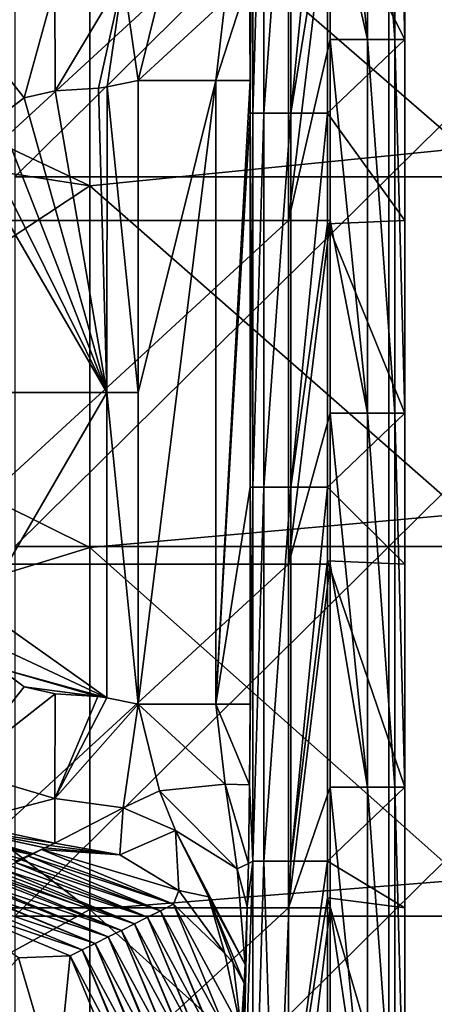
# Model space of a CAD drawing. Units: millimetres. Extents: x -70 to 70, y -98 to 98.
# Drawn here: x 21 to 27, y -48 to -35 of the extents above; entities that cross this region are included whole.
import ezdxf

# ---------------------------------------------------------------- set-up
doc = ezdxf.new("R2010")
doc.units = ezdxf.units.MM
doc.header["$LTSCALE"] = 52.148148
for name, color, linetype in [('1', 7, 'CONTINUOUS'), ('10', 7, 'CONTINUOUS'), ('103', 7, 'CONTINUOUS'), ('104', 7, 'CONTINUOUS'), ('135', 7, 'CONTINUOUS'), ('155', 7, 'CONTINUOUS'), ('156', 7, 'CONTINUOUS'), ('158', 7, 'CONTINUOUS'), ('159', 7, 'CONTINUOUS'), ('172', 7, 'CONTINUOUS'), ('173', 7, 'CONTINUOUS'), ('174', 7, 'CONTINUOUS'), ('185', 7, 'CONTINUOUS'), ('2', 7, 'CONTINUOUS'), ('27', 7, 'CONTINUOUS'), ('5', 7, 'CONTINUOUS'), ('56', 7, 'CONTINUOUS'), ('63', 7, 'CONTINUOUS'), ('79', 7, 'CONTINUOUS'), ('850', 7, 'CONTINUOUS'), ('859', 7, 'CONTINUOUS')]:
    doc.layers.add(name, color=color, linetype=linetype)

msp = doc.modelspace()

# ---------------------------------------------------------------- linework, layer by layer
at = {"layer": '1', "linetype": 'CONTINUOUS'}
for points in [[(26.3, -33.1, 14.7), (26.3, -35.275, 14.7), (25.266, -33.235, 14.7), (26.3, -33.1, 14.7)], [(25.266, -33.235, 14.7), (26.3, -35.275, 14.7), (25.266, -36.264, 14.7), (25.266, -33.235, 14.7)], [(26.3, -35.275, 14.7), (26.3, -37.7, 14.7), (25.266, -36.264, 14.7), (26.3, -35.275, 14.7)], [(25.266, -36.264, 14.7), (26.3, -37.7, 14.7), (25.266, -37.745, 14.7), (25.266, -36.264, 14.7)], [(26.3, -37.7, 14.7), (26.3, -40.28, 14.7), (25.266, -37.745, 14.7), (26.3, -37.7, 14.7)], [(25.266, -37.745, 14.7), (26.3, -40.28, 14.7), (25.266, -41.269, 14.7), (25.266, -37.745, 14.7)], [(26.3, -40.28, 14.7), (26.3, -42.3, 14.7), (25.266, -41.269, 14.7), (26.3, -40.28, 14.7)], [(25.266, -41.269, 14.7), (26.3, -42.3, 14.7), (25.266, -42.255, 14.7), (25.266, -41.269, 14.7)], [(26.3, -42.3, 14.7), (26.3, -45.285, 14.7), (25.266, -42.255, 14.7), (26.3, -42.3, 14.7)], [(25.266, -42.255, 14.7), (26.3, -45.285, 14.7), (25.266, -46.274, 14.7), (25.266, -42.255, 14.7)], [(26.3, -45.285, 14.7), (26.3, -46.9, 14.7), (25.266, -46.274, 14.7), (26.3, -45.285, 14.7)], [(25.266, -46.274, 14.7), (26.3, -46.9, 14.7), (25.266, -46.765, 14.7), (25.266, -46.274, 14.7)], [(26.3, -46.9, 14.7), (26.3, -50.29, 14.7), (25.266, -46.765, 14.7), (26.3, -46.9, 14.7)], [(25.266, -46.765, 14.7), (26.3, -50.29, 14.7), (25.266, -51.274, 14.7), (25.266, -46.765, 14.7)]]:
    msp.add_3dface(points, dxfattribs=at)
at = {"layer": '10', "linetype": 'CONTINUOUS'}
for points in [[(25.3, -30.27, 69.6), (25.3, -33.1, 69.6), (25.8, -35.275, 69.466), (25.3, -30.27, 69.6)], [(25.3, -30.27, 69.6), (25.8, -35.275, 69.466), (25.8, -30.27, 69.466), (25.3, -30.27, 69.6)], [(25.8, -35.275, 69.466), (26.166, -35.275, 69.1), (25.8, -30.27, 69.466), (25.8, -35.275, 69.466)], [(25.8, -30.27, 69.466), (26.166, -35.275, 69.1), (26.166, -30.27, 69.1), (25.8, -30.27, 69.466)], [(26.3, -35.275, 68.6), (26.3, -30.27, 68.6), (26.166, -30.27, 69.1), (26.3, -35.275, 68.6)], [(26.166, -35.275, 69.1), (26.3, -35.275, 68.6), (26.166, -30.27, 69.1), (26.166, -35.275, 69.1)], [(25.3, -33.1, 69.6), (25.3, -35.275, 69.6), (25.8, -35.275, 69.466), (25.3, -33.1, 69.6)], [(25.3, -35.275, 69.6), (25.3, -37.7, 69.6), (25.8, -40.28, 69.466), (25.3, -35.275, 69.6)], [(25.3, -35.275, 69.6), (25.8, -40.28, 69.466), (25.8, -35.275, 69.466), (25.3, -35.275, 69.6)], [(25.8, -40.28, 69.466), (26.166, -40.28, 69.1), (25.8, -35.275, 69.466), (25.8, -40.28, 69.466)], [(25.8, -35.275, 69.466), (26.166, -40.28, 69.1), (26.166, -35.275, 69.1), (25.8, -35.275, 69.466)], [(26.3, -40.28, 68.6), (26.3, -35.275, 68.6), (26.166, -35.275, 69.1), (26.3, -40.28, 68.6)], [(26.166, -40.28, 69.1), (26.3, -40.28, 68.6), (26.166, -35.275, 69.1), (26.166, -40.28, 69.1)], [(25.3, -37.7, 69.6), (25.3, -40.28, 69.6), (25.8, -40.28, 69.466), (25.3, -37.7, 69.6)], [(25.3, -40.28, 69.6), (25.3, -42.3, 69.6), (25.8, -45.285, 69.466), (25.3, -40.28, 69.6)], [(25.3, -40.28, 69.6), (25.8, -45.285, 69.466), (25.8, -40.28, 69.466), (25.3, -40.28, 69.6)], [(25.8, -45.285, 69.466), (26.166, -45.285, 69.1), (25.8, -40.28, 69.466), (25.8, -45.285, 69.466)], [(25.8, -40.28, 69.466), (26.166, -45.285, 69.1), (26.166, -40.28, 69.1), (25.8, -40.28, 69.466)], [(26.3, -45.285, 68.6), (26.3, -40.28, 68.6), (26.166, -40.28, 69.1), (26.3, -45.285, 68.6)], [(26.166, -45.285, 69.1), (26.3, -45.285, 68.6), (26.166, -40.28, 69.1), (26.166, -45.285, 69.1)], [(25.3, -42.3, 69.6), (25.3, -45.285, 69.6), (25.8, -45.285, 69.466), (25.3, -42.3, 69.6)], [(25.3, -45.285, 69.6), (25.3, -46.9, 69.6), (25.8, -50.29, 69.466), (25.3, -45.285, 69.6)], [(25.3, -45.285, 69.6), (25.8, -50.29, 69.466), (25.8, -45.285, 69.466), (25.3, -45.285, 69.6)], [(25.8, -50.29, 69.466), (26.166, -50.29, 69.1), (25.8, -45.285, 69.466), (25.8, -50.29, 69.466)], [(25.8, -45.285, 69.466), (26.166, -50.29, 69.1), (26.166, -45.285, 69.1), (25.8, -45.285, 69.466)], [(26.3, -50.29, 68.6), (26.3, -45.285, 68.6), (26.166, -45.285, 69.1), (26.3, -50.29, 68.6)], [(26.166, -50.29, 69.1), (26.3, -50.29, 68.6), (26.166, -45.285, 69.1), (26.166, -50.29, 69.1)], [(25.3, -46.9, 69.6), (25.3, -50.29, 69.6), (25.8, -50.29, 69.466), (25.3, -46.9, 69.6)]]:
    msp.add_3dface(points, dxfattribs=at)
at = {"layer": '103', "linetype": 'CONTINUOUS'}
for points in [[(20.055, -46.811, 64.661), (21.821, -47.544, 64.71), (21.131, -47.571, 66.261), (20.055, -46.811, 64.661)], [(21.64, -49.317, 66.758), (19.556, -49.319, 67.6), (21.131, -47.571, 66.261), (21.64, -49.317, 66.758)], [(21.821, -47.544, 64.71), (21.64, -49.317, 66.758), (21.131, -47.571, 66.261), (21.821, -47.544, 64.71)], [(22.554, -49.311, 64.705), (21.64, -49.317, 66.758), (21.821, -47.544, 64.71), (22.554, -49.311, 64.705)]]:
    msp.add_3dface(points, dxfattribs=at)
at = {"layer": '104', "linetype": 'CONTINUOUS'}
for points in [[(21.324, -46.177, 28.327), (21.438, -46.12, 25.064), (23.204, -46.852, 25.113), (21.324, -46.177, 28.327)], [(21.438, -46.12, 25.064), (21.483, -46.097, 23.785), (22.487, -46.193, 20.143), (21.438, -46.12, 25.064)], [(23.204, -46.852, 25.113), (21.438, -46.12, 25.064), (23.277, -46.669, 20.127), (23.204, -46.852, 25.113)], [(23.277, -46.669, 20.127), (21.438, -46.12, 25.064), (22.487, -46.193, 20.143), (23.277, -46.669, 20.127)], [(21.548, -46.066, 21.987), (22.487, -46.193, 20.143), (21.483, -46.097, 23.785), (21.548, -46.066, 21.987)], [(21.614, -46.034, 20.165), (22.487, -46.193, 20.143), (21.548, -46.066, 21.987), (21.614, -46.034, 20.165)], [(21.089, -46.294, 35.067), (21.166, -46.256, 32.869), (23.03, -46.94, 30.114), (21.089, -46.294, 35.067)], [(21.166, -46.256, 32.869), (21.263, -46.207, 30.065), (23.03, -46.94, 30.114), (21.166, -46.256, 32.869)], [(21.263, -46.207, 30.065), (21.324, -46.177, 28.327), (23.204, -46.852, 25.113), (21.263, -46.207, 30.065)], [(21.263, -46.207, 30.065), (23.204, -46.852, 25.113), (23.03, -46.94, 30.114), (21.263, -46.207, 30.065)], [(20.848, -46.415, 41.952), (20.914, -46.382, 40.068), (22.68, -47.114, 40.117), (20.848, -46.415, 41.952)], [(20.914, -46.382, 40.068), (21.007, -46.335, 37.411), (22.855, -47.027, 35.116), (20.914, -46.382, 40.068)], [(20.914, -46.382, 40.068), (22.855, -47.027, 35.116), (22.68, -47.114, 40.117), (20.914, -46.382, 40.068)], [(21.007, -46.335, 37.411), (21.089, -46.294, 35.067), (22.855, -47.027, 35.116), (21.007, -46.335, 37.411)], [(21.089, -46.294, 35.067), (23.03, -46.94, 30.114), (22.855, -47.027, 35.116), (21.089, -46.294, 35.067)], [(20.565, -46.556, 50.07), (20.69, -46.494, 46.494), (22.506, -47.202, 45.118), (20.565, -46.556, 50.07)], [(20.69, -46.494, 46.494), (20.739, -46.469, 45.069), (22.506, -47.202, 45.118), (20.69, -46.494, 46.494)], [(20.739, -46.469, 45.069), (20.848, -46.415, 41.952), (22.68, -47.114, 40.117), (20.739, -46.469, 45.069)], [(20.739, -46.469, 45.069), (22.68, -47.114, 40.117), (22.506, -47.202, 45.118), (20.739, -46.469, 45.069)], [(20.216, -46.731, 60.073), (20.373, -46.652, 55.578), (22.156, -47.376, 55.12), (20.216, -46.731, 60.073)], [(20.373, -46.652, 55.578), (20.39, -46.644, 55.071), (22.156, -47.376, 55.12), (20.373, -46.652, 55.578)], [(20.39, -46.644, 55.071), (20.531, -46.573, 51.036), (22.331, -47.289, 50.119), (20.39, -46.644, 55.071)], [(20.39, -46.644, 55.071), (22.331, -47.289, 50.119), (22.156, -47.376, 55.12), (20.39, -46.644, 55.071)], [(20.531, -46.573, 51.036), (20.565, -46.556, 50.07), (22.331, -47.289, 50.119), (20.531, -46.573, 51.036)], [(20.565, -46.556, 50.07), (22.506, -47.202, 45.118), (22.331, -47.289, 50.119), (20.565, -46.556, 50.07)], [(20.055, -46.811, 64.661), (20.214, -46.732, 60.119), (21.982, -47.464, 60.121), (20.055, -46.811, 64.661)], [(20.214, -46.732, 60.119), (20.216, -46.731, 60.073), (21.982, -47.464, 60.121), (20.214, -46.732, 60.119)], [(20.216, -46.731, 60.073), (22.156, -47.376, 55.12), (21.982, -47.464, 60.121), (20.216, -46.731, 60.073)], [(23.892, -47.51, 20.122), (23.204, -46.852, 25.113), (23.277, -46.669, 20.127), (23.892, -47.51, 20.122)], [(20.055, -46.811, 64.661), (21.982, -47.464, 60.121), (21.821, -47.544, 64.71), (20.055, -46.811, 64.661)], [(23.204, -46.852, 25.113), (23.937, -48.619, 25.108), (23.03, -46.94, 30.114), (23.204, -46.852, 25.113)], [(24.11, -48.533, 20.13), (23.937, -48.619, 25.108), (23.204, -46.852, 25.113), (24.11, -48.533, 20.13)], [(24.11, -48.533, 20.13), (23.204, -46.852, 25.113), (23.892, -47.51, 20.122), (24.11, -48.533, 20.13)], [(22.855, -47.027, 35.116), (23.587, -48.794, 35.11), (22.68, -47.114, 40.117), (22.855, -47.027, 35.116)], [(23.03, -46.94, 30.114), (23.762, -48.707, 30.109), (22.855, -47.027, 35.116), (23.03, -46.94, 30.114)], [(23.762, -48.707, 30.109), (23.592, -48.792, 34.988), (22.855, -47.027, 35.116), (23.762, -48.707, 30.109)], [(23.592, -48.792, 34.988), (23.587, -48.794, 35.11), (22.855, -47.027, 35.116), (23.592, -48.792, 34.988)], [(23.937, -48.619, 25.108), (23.764, -48.705, 30.036), (23.03, -46.94, 30.114), (23.937, -48.619, 25.108)], [(23.764, -48.705, 30.036), (23.762, -48.707, 30.109), (23.03, -46.94, 30.114), (23.764, -48.705, 30.036)], [(22.68, -47.114, 40.117), (23.413, -48.881, 40.111), (22.506, -47.202, 45.118), (22.68, -47.114, 40.117)], [(23.587, -48.794, 35.11), (23.419, -48.878, 39.941), (22.68, -47.114, 40.117), (23.587, -48.794, 35.11)], [(23.419, -48.878, 39.941), (23.413, -48.881, 40.111), (22.68, -47.114, 40.117), (23.419, -48.878, 39.941)], [(22.331, -47.289, 50.119), (23.063, -49.056, 50.114), (22.156, -47.376, 55.12), (22.331, -47.289, 50.119)], [(22.506, -47.202, 45.118), (23.238, -48.969, 45.113), (22.331, -47.289, 50.119), (22.506, -47.202, 45.118)], [(23.238, -48.969, 45.113), (23.073, -49.051, 49.847), (22.331, -47.289, 50.119), (23.238, -48.969, 45.113)], [(23.073, -49.051, 49.847), (23.063, -49.056, 50.114), (22.331, -47.289, 50.119), (23.073, -49.051, 49.847)], [(23.413, -48.881, 40.111), (23.246, -48.965, 44.894), (22.506, -47.202, 45.118), (23.413, -48.881, 40.111)], [(23.246, -48.965, 44.894), (23.238, -48.969, 45.113), (22.506, -47.202, 45.118), (23.246, -48.965, 44.894)], [(22.156, -47.376, 55.12), (22.889, -49.143, 55.115), (21.982, -47.464, 60.121), (22.156, -47.376, 55.12)], [(23.063, -49.056, 50.114), (22.9, -49.138, 54.799), (22.156, -47.376, 55.12), (23.063, -49.056, 50.114)], [(22.9, -49.138, 54.799), (22.889, -49.143, 55.115), (22.156, -47.376, 55.12), (22.9, -49.138, 54.799)], [(21.982, -47.464, 60.121), (22.714, -49.231, 60.116), (21.821, -47.544, 64.71), (21.982, -47.464, 60.121)], [(22.714, -49.231, 60.116), (22.554, -49.311, 64.705), (21.821, -47.544, 64.71), (22.714, -49.231, 60.116)], [(22.889, -49.143, 55.115), (22.727, -49.224, 59.752), (21.982, -47.464, 60.121), (22.889, -49.143, 55.115)], [(22.727, -49.224, 59.752), (22.714, -49.231, 60.116), (21.982, -47.464, 60.121), (22.727, -49.224, 59.752)]]:
    msp.add_3dface(points, dxfattribs=at)
at = {"layer": '135', "linetype": 'CONTINUOUS'}
for points in [[(21.614, -46.034, 20.165), (20.238, -45.826, 23.743), (20.372, -45.762, 20.137), (21.614, -46.034, 20.165)], [(21.548, -46.066, 21.987), (21.483, -46.097, 23.785), (20.238, -45.826, 23.743), (21.548, -46.066, 21.987)], [(21.614, -46.034, 20.165), (21.548, -46.066, 21.987), (20.238, -45.826, 23.743), (21.614, -46.034, 20.165)]]:
    msp.add_3dface(points, dxfattribs=at)
at = {"layer": '155', "linetype": 'CONTINUOUS'}
for points in [[(21.618, -35.965, 18.2), (21.615, -34.564, 18.773), (22.53, -34.438, 18.76), (21.618, -35.965, 18.2)], [(22.198, -35.927, 18.2), (21.618, -35.965, 18.2), (22.53, -34.438, 18.76), (22.198, -35.927, 18.2)], [(22.315, -35.91, 18.2), (22.198, -35.927, 18.2), (22.53, -34.438, 18.76), (22.315, -35.91, 18.2)], [(22.729, -35.824, 18.2), (22.315, -35.91, 18.2), (22.53, -34.438, 18.76), (22.729, -35.824, 18.2)], [(23.015, -34.668, 18.47), (22.729, -35.824, 18.2), (22.53, -34.438, 18.76), (23.015, -34.668, 18.47)]]:
    msp.add_3dface(points, dxfattribs=at)
at = {"layer": '156', "linetype": 'CONTINUOUS'}
for points in [[(21.204, -36.056, 18.2), (20.321, -34.945, 18.773), (21.615, -34.564, 18.773), (21.204, -36.056, 18.2)], [(21.618, -35.965, 18.2), (21.204, -36.056, 18.2), (21.615, -34.564, 18.773), (21.618, -35.965, 18.2)], [(21.204, -36.056, 18.2), (20.864, -36.31, 18.2), (20.321, -34.945, 18.773), (21.204, -36.056, 18.2)]]:
    msp.add_3dface(points, dxfattribs=at)
at = {"layer": '158', "linetype": 'CONTINUOUS'}
for points in [[(20.864, -43.69, 18.2), (21.204, -43.944, 18.2), (20.321, -45.055, 18.773), (20.864, -43.69, 18.2)], [(21.204, -43.944, 18.2), (21.618, -44.035, 18.2), (20.321, -45.055, 18.773), (21.204, -43.944, 18.2)], [(21.618, -44.035, 18.2), (21.615, -45.436, 18.773), (20.321, -45.055, 18.773), (21.618, -44.035, 18.2)], [(21.615, -45.436, 18.773), (20.372, -45.762, 20.137), (20.321, -45.055, 18.773), (21.615, -45.436, 18.773)], [(21.614, -46.034, 20.165), (20.372, -45.762, 20.137), (21.615, -45.436, 18.773), (21.614, -46.034, 20.165)]]:
    msp.add_3dface(points, dxfattribs=at)
at = {"layer": '159', "linetype": 'CONTINUOUS'}
for points in [[(21.618, -44.035, 18.2), (22.189, -44.072, 18.2), (21.615, -45.436, 18.773), (21.618, -44.035, 18.2)], [(22.189, -44.072, 18.2), (22.313, -44.09, 18.2), (21.615, -45.436, 18.773), (22.189, -44.072, 18.2)], [(22.313, -44.09, 18.2), (22.729, -44.176, 18.2), (21.615, -45.436, 18.773), (22.313, -44.09, 18.2)], [(22.729, -44.176, 18.2), (22.53, -45.562, 18.76), (21.615, -45.436, 18.773), (22.729, -44.176, 18.2)], [(22.53, -45.562, 18.76), (22.729, -44.176, 18.2), (23.015, -45.333, 18.47), (22.53, -45.562, 18.76)], [(23.232, -45.864, 18.748), (22.53, -45.562, 18.76), (23.015, -45.333, 18.47), (23.232, -45.864, 18.748)], [(22.53, -45.562, 18.76), (21.614, -46.034, 20.165), (21.615, -45.436, 18.773), (22.53, -45.562, 18.76)], [(22.487, -46.193, 20.143), (21.614, -46.034, 20.165), (22.53, -45.562, 18.76), (22.487, -46.193, 20.143)], [(23.232, -45.864, 18.748), (22.487, -46.193, 20.143), (22.53, -45.562, 18.76), (23.232, -45.864, 18.748)], [(23.277, -46.669, 20.127), (22.487, -46.193, 20.143), (23.232, -45.864, 18.748), (23.277, -46.669, 20.127)], [(23.673, -46.753, 19.277), (23.277, -46.669, 20.127), (23.232, -45.864, 18.748), (23.673, -46.753, 19.277)], [(23.892, -47.51, 20.122), (23.277, -46.669, 20.127), (23.673, -46.753, 19.277), (23.892, -47.51, 20.122)], [(24.002, -47.637, 19.734), (23.892, -47.51, 20.122), (23.673, -46.753, 19.277), (24.002, -47.637, 19.734)], [(24.11, -48.533, 20.13), (23.892, -47.51, 20.122), (24.002, -47.637, 19.734), (24.11, -48.533, 20.13)]]:
    msp.add_3dface(points, dxfattribs=at)
at = {"layer": '172', "linetype": 'CONTINUOUS'}
for points in [[(23.015, -45.333, 18.47), (22.729, -44.176, 18.2), (23.896, -45.244, 17.836), (23.015, -45.333, 18.47)], [(22.729, -44.176, 18.2), (23.771, -44.176, 17.779), (23.896, -45.244, 17.836), (22.729, -44.176, 18.2)], [(24.228, -44.176, 16.752), (24.223, -45.253, 16.909), (23.771, -44.176, 17.779), (24.228, -44.176, 16.752)], [(23.771, -44.176, 17.779), (24.223, -45.253, 16.909), (23.896, -45.244, 17.836), (23.771, -44.176, 17.779)], [(24.056, -46.377, 18.175), (23.015, -45.333, 18.47), (23.896, -45.244, 17.836), (24.056, -46.377, 18.175)], [(23.232, -45.864, 18.748), (23.015, -45.333, 18.47), (24.056, -46.377, 18.175), (23.232, -45.864, 18.748)], [(24.223, -45.253, 16.909), (24.206, -46.308, 17.393), (23.896, -45.244, 17.836), (24.223, -45.253, 16.909)], [(24.206, -46.308, 17.393), (24.056, -46.377, 18.175), (23.896, -45.244, 17.836), (24.206, -46.308, 17.393)], [(24.161, -47.659, 18.693), (23.673, -46.753, 19.277), (23.232, -45.864, 18.748), (24.161, -47.659, 18.693)], [(24.161, -47.659, 18.693), (23.232, -45.864, 18.748), (24.056, -46.377, 18.175), (24.161, -47.659, 18.693)], [(24.206, -46.308, 17.393), (24.191, -46.882, 17.831), (24.056, -46.377, 18.175), (24.206, -46.308, 17.393)], [(24.191, -46.882, 17.831), (24.161, -47.659, 18.693), (24.056, -46.377, 18.175), (24.191, -46.882, 17.831)], [(24.161, -47.659, 18.693), (24.148, -47.911, 19.05), (23.673, -46.753, 19.277), (24.161, -47.659, 18.693)], [(24.148, -47.911, 19.05), (24.002, -47.637, 19.734), (23.673, -46.753, 19.277), (24.148, -47.911, 19.05)], [(24.148, -47.911, 19.05), (24.11, -48.533, 20.13), (24.002, -47.637, 19.734), (24.148, -47.911, 19.05)]]:
    msp.add_3dface(points, dxfattribs=at)
at = {"layer": '173', "linetype": 'CONTINUOUS'}
for points in [[(22.729, -44.176, 18.2), (22.729, -40, 18.2), (23.771, -35.824, 17.779), (22.729, -44.176, 18.2)], [(22.729, -44.176, 18.2), (23.771, -35.824, 17.779), (23.771, -44.176, 17.779), (22.729, -44.176, 18.2)], [(22.729, -40, 18.2), (22.729, -35.824, 18.2), (23.771, -35.824, 17.779), (22.729, -40, 18.2)], [(24.228, -35.824, 16.752), (24.228, -36.264, 16.752), (23.771, -44.176, 17.779), (24.228, -35.824, 16.752)], [(23.771, -35.824, 17.779), (24.228, -35.824, 16.752), (23.771, -44.176, 17.779), (23.771, -35.824, 17.779)], [(24.228, -36.264, 16.752), (24.228, -41.269, 16.752), (23.771, -44.176, 17.779), (24.228, -36.264, 16.752)], [(24.228, -41.269, 16.752), (24.228, -44.176, 16.752), (23.771, -44.176, 17.779), (24.228, -41.269, 16.752)]]:
    msp.add_3dface(points, dxfattribs=at)
at = {"layer": '174', "linetype": 'CONTINUOUS'}
for points in [[(24.219, -34.435, 17.015), (24.228, -35.824, 16.752), (23.771, -35.824, 17.779), (24.219, -34.435, 17.015)], [(24.219, -34.435, 17.015), (23.771, -35.824, 17.779), (23.896, -34.756, 17.836), (24.219, -34.435, 17.015)], [(22.729, -35.824, 18.2), (23.015, -34.668, 18.47), (23.896, -34.756, 17.836), (22.729, -35.824, 18.2)], [(23.771, -35.824, 17.779), (22.729, -35.824, 18.2), (23.896, -34.756, 17.836), (23.771, -35.824, 17.779)]]:
    msp.add_3dface(points, dxfattribs=at)
at = {"layer": '185', "linetype": 'CONTINUOUS'}
for points in [[(19.669, -45.705, 28.728), (21.293, -46.185, 28.784), (19.474, -45.789, 33.729), (19.669, -45.705, 28.728)], [(21.483, -46.097, 23.785), (21.321, -46.172, 28.069), (19.669, -45.705, 28.728), (21.483, -46.097, 23.785)], [(20.238, -45.826, 23.743), (21.483, -46.097, 23.785), (19.669, -45.705, 28.728), (20.238, -45.826, 23.743)], [(21.321, -46.172, 28.069), (21.293, -46.185, 28.784), (19.669, -45.705, 28.728), (21.321, -46.172, 28.069)], [(21.293, -46.185, 28.784), (21.159, -46.246, 32.317), (19.474, -45.789, 33.729), (21.293, -46.185, 28.784)], [(21.159, -46.246, 32.317), (21.103, -46.272, 33.786), (19.474, -45.789, 33.729), (21.159, -46.246, 32.317)]]:
    msp.add_3dface(points, dxfattribs=at)
at = {"layer": '2', "linetype": 'CONTINUOUS'}
for points in [[(24.745, -37.7, 69.6), (24.745, -33.1, 69.6), (19.74, -37.7, 69.6), (24.745, -37.7, 69.6)], [(19.74, -37.7, 69.6), (24.745, -33.1, 69.6), (19.74, -33.1, 69.6), (19.74, -37.7, 69.6)], [(25.3, -35.275, 69.6), (25.3, -33.1, 69.6), (24.745, -37.7, 69.6), (25.3, -35.275, 69.6)], [(24.745, -37.7, 69.6), (25.3, -33.1, 69.6), (24.745, -33.1, 69.6), (24.745, -37.7, 69.6)], [(25.3, -37.7, 69.6), (25.3, -35.275, 69.6), (24.745, -37.7, 69.6), (25.3, -37.7, 69.6)], [(24.745, -42.3, 69.6), (24.745, -37.7, 69.6), (19.74, -42.3, 69.6), (24.745, -42.3, 69.6)], [(19.74, -42.3, 69.6), (24.745, -37.7, 69.6), (19.74, -37.7, 69.6), (19.74, -42.3, 69.6)], [(25.3, -40.28, 69.6), (25.3, -37.7, 69.6), (24.745, -42.3, 69.6), (25.3, -40.28, 69.6)], [(24.745, -42.3, 69.6), (25.3, -37.7, 69.6), (24.745, -37.7, 69.6), (24.745, -42.3, 69.6)], [(25.3, -42.3, 69.6), (25.3, -40.28, 69.6), (24.745, -42.3, 69.6), (25.3, -42.3, 69.6)], [(24.745, -46.9, 69.6), (24.745, -42.3, 69.6), (19.74, -46.9, 69.6), (24.745, -46.9, 69.6)], [(19.74, -46.9, 69.6), (24.745, -42.3, 69.6), (19.74, -42.3, 69.6), (19.74, -46.9, 69.6)], [(25.3, -45.285, 69.6), (25.3, -42.3, 69.6), (24.745, -46.9, 69.6), (25.3, -45.285, 69.6)], [(24.745, -46.9, 69.6), (25.3, -42.3, 69.6), (24.745, -42.3, 69.6), (24.745, -46.9, 69.6)], [(25.3, -46.9, 69.6), (25.3, -45.285, 69.6), (24.745, -46.9, 69.6), (25.3, -46.9, 69.6)], [(24.745, -51.5, 69.6), (24.745, -46.9, 69.6), (19.74, -51.5, 69.6), (24.745, -51.5, 69.6)], [(19.74, -51.5, 69.6), (24.745, -46.9, 69.6), (19.74, -46.9, 69.6), (19.74, -51.5, 69.6)], [(25.3, -50.29, 69.6), (25.3, -46.9, 69.6), (24.745, -51.5, 69.6), (25.3, -50.29, 69.6)], [(24.745, -51.5, 69.6), (25.3, -46.9, 69.6), (24.745, -46.9, 69.6), (24.745, -51.5, 69.6)]]:
    msp.add_3dface(points, dxfattribs=at)
at = {"layer": '27', "linetype": 'CONTINUOUS'}
for points in [[(22.729, -35.824, 18.2), (22.729, -40, 18.2), (22.315, -35.91, 18.2), (22.729, -35.824, 18.2)], [(21.618, -35.965, 18.2), (22.311, -40, 18.2), (21.204, -36.056, 18.2), (21.618, -35.965, 18.2)], [(22.198, -35.927, 18.2), (22.311, -40, 18.2), (21.618, -35.965, 18.2), (22.198, -35.927, 18.2)], [(22.315, -35.91, 18.2), (22.311, -40, 18.2), (22.198, -35.927, 18.2), (22.315, -35.91, 18.2)], [(22.315, -35.91, 18.2), (22.729, -40, 18.2), (22.311, -40, 18.2), (22.315, -35.91, 18.2)], [(21.204, -36.056, 18.2), (22.311, -40, 18.2), (20.864, -36.31, 18.2), (21.204, -36.056, 18.2)], [(20.864, -36.31, 18.2), (22.311, -40, 18.2), (20.66, -36.682, 18.2), (20.864, -36.31, 18.2)], [(20.66, -36.682, 18.2), (22.311, -40, 18.2), (20.629, -37.104, 18.2), (20.66, -36.682, 18.2)], [(20.629, -37.104, 18.2), (22.311, -40, 18.2), (20.831, -40, 18.2), (20.629, -37.104, 18.2)], [(22.311, -40, 18.2), (22.313, -44.09, 18.2), (20.629, -42.896, 18.2), (22.311, -40, 18.2)], [(20.831, -40, 18.2), (22.311, -40, 18.2), (20.629, -42.896, 18.2), (20.831, -40, 18.2)], [(22.729, -40, 18.2), (22.729, -44.176, 18.2), (22.311, -40, 18.2), (22.729, -40, 18.2)], [(22.311, -40, 18.2), (22.729, -44.176, 18.2), (22.313, -44.09, 18.2), (22.311, -40, 18.2)], [(20.629, -42.896, 18.2), (22.313, -44.09, 18.2), (20.66, -43.318, 18.2), (20.629, -42.896, 18.2)], [(20.66, -43.318, 18.2), (22.313, -44.09, 18.2), (20.864, -43.69, 18.2), (20.66, -43.318, 18.2)], [(20.864, -43.69, 18.2), (22.313, -44.09, 18.2), (22.189, -44.072, 18.2), (20.864, -43.69, 18.2)], [(21.204, -43.944, 18.2), (20.864, -43.69, 18.2), (22.189, -44.072, 18.2), (21.204, -43.944, 18.2)], [(21.618, -44.035, 18.2), (21.204, -43.944, 18.2), (22.189, -44.072, 18.2), (21.618, -44.035, 18.2)]]:
    msp.add_3dface(points, dxfattribs=at)
at = {"layer": '5', "linetype": 'CONTINUOUS'}
for points in [[(26.3, -35.275, 14.7), (26.3, -33.1, 14.7), (26.3, -30.27, 19.6), (26.3, -35.275, 14.7)], [(26.3, -35.275, 19.6), (26.3, -35.275, 14.7), (26.3, -30.27, 19.6), (26.3, -35.275, 19.6)], [(26.3, -35.275, 68.6), (26.3, -35.275, 63.7), (26.3, -30.27, 68.6), (26.3, -35.275, 68.6)], [(26.3, -35.275, 63.7), (26.3, -35.275, 58.8), (26.3, -30.27, 63.7), (26.3, -35.275, 63.7)], [(26.3, -30.27, 68.6), (26.3, -35.275, 63.7), (26.3, -30.27, 63.7), (26.3, -30.27, 68.6)], [(26.3, -35.275, 58.8), (26.3, -35.275, 53.9), (26.3, -30.27, 58.8), (26.3, -35.275, 58.8)], [(26.3, -30.27, 63.7), (26.3, -35.275, 58.8), (26.3, -30.27, 58.8), (26.3, -30.27, 63.7)], [(26.3, -35.275, 53.9), (26.3, -35.275, 49), (26.3, -30.27, 53.9), (26.3, -35.275, 53.9)], [(26.3, -30.27, 58.8), (26.3, -35.275, 53.9), (26.3, -30.27, 53.9), (26.3, -30.27, 58.8)], [(26.3, -35.275, 49), (26.3, -35.275, 44.1), (26.3, -30.27, 49), (26.3, -35.275, 49)], [(26.3, -30.27, 53.9), (26.3, -35.275, 49), (26.3, -30.27, 49), (26.3, -30.27, 53.9)], [(26.3, -35.275, 44.1), (26.3, -35.275, 39.2), (26.3, -30.27, 44.1), (26.3, -35.275, 44.1)], [(26.3, -30.27, 49), (26.3, -35.275, 44.1), (26.3, -30.27, 44.1), (26.3, -30.27, 49)], [(26.3, -35.275, 39.2), (26.3, -35.275, 34.3), (26.3, -30.27, 39.2), (26.3, -35.275, 39.2)], [(26.3, -30.27, 44.1), (26.3, -35.275, 39.2), (26.3, -30.27, 39.2), (26.3, -30.27, 44.1)], [(26.3, -35.275, 34.3), (26.3, -35.275, 29.4), (26.3, -30.27, 34.3), (26.3, -35.275, 34.3)], [(26.3, -30.27, 39.2), (26.3, -35.275, 34.3), (26.3, -30.27, 34.3), (26.3, -30.27, 39.2)], [(26.3, -35.275, 29.4), (26.3, -35.275, 24.5), (26.3, -30.27, 29.4), (26.3, -35.275, 29.4)], [(26.3, -30.27, 34.3), (26.3, -35.275, 29.4), (26.3, -30.27, 29.4), (26.3, -30.27, 34.3)], [(26.3, -35.275, 24.5), (26.3, -35.275, 19.6), (26.3, -30.27, 24.5), (26.3, -35.275, 24.5)], [(26.3, -30.27, 29.4), (26.3, -35.275, 24.5), (26.3, -30.27, 24.5), (26.3, -30.27, 29.4)], [(26.3, -30.27, 24.5), (26.3, -35.275, 19.6), (26.3, -30.27, 19.6), (26.3, -30.27, 24.5)], [(26.3, -40.28, 14.7), (26.3, -37.7, 14.7), (26.3, -35.275, 19.6), (26.3, -40.28, 14.7)], [(26.3, -40.28, 19.6), (26.3, -40.28, 14.7), (26.3, -35.275, 19.6), (26.3, -40.28, 19.6)], [(26.3, -37.7, 14.7), (26.3, -35.275, 14.7), (26.3, -35.275, 19.6), (26.3, -37.7, 14.7)], [(26.3, -40.28, 68.6), (26.3, -40.28, 63.7), (26.3, -35.275, 68.6), (26.3, -40.28, 68.6)], [(26.3, -40.28, 63.7), (26.3, -40.28, 58.8), (26.3, -35.275, 63.7), (26.3, -40.28, 63.7)], [(26.3, -35.275, 68.6), (26.3, -40.28, 63.7), (26.3, -35.275, 63.7), (26.3, -35.275, 68.6)], [(26.3, -40.28, 58.8), (26.3, -40.28, 53.9), (26.3, -35.275, 58.8), (26.3, -40.28, 58.8)], [(26.3, -35.275, 63.7), (26.3, -40.28, 58.8), (26.3, -35.275, 58.8), (26.3, -35.275, 63.7)], [(26.3, -40.28, 53.9), (26.3, -40.28, 49), (26.3, -35.275, 53.9), (26.3, -40.28, 53.9)], [(26.3, -35.275, 58.8), (26.3, -40.28, 53.9), (26.3, -35.275, 53.9), (26.3, -35.275, 58.8)], [(26.3, -40.28, 49), (26.3, -40.28, 44.1), (26.3, -35.275, 49), (26.3, -40.28, 49)], [(26.3, -35.275, 53.9), (26.3, -40.28, 49), (26.3, -35.275, 49), (26.3, -35.275, 53.9)], [(26.3, -40.28, 44.1), (26.3, -40.28, 39.2), (26.3, -35.275, 44.1), (26.3, -40.28, 44.1)], [(26.3, -35.275, 49), (26.3, -40.28, 44.1), (26.3, -35.275, 44.1), (26.3, -35.275, 49)], [(26.3, -40.28, 39.2), (26.3, -40.28, 34.3), (26.3, -35.275, 39.2), (26.3, -40.28, 39.2)], [(26.3, -35.275, 44.1), (26.3, -40.28, 39.2), (26.3, -35.275, 39.2), (26.3, -35.275, 44.1)], [(26.3, -40.28, 34.3), (26.3, -40.28, 29.4), (26.3, -35.275, 34.3), (26.3, -40.28, 34.3)], [(26.3, -35.275, 39.2), (26.3, -40.28, 34.3), (26.3, -35.275, 34.3), (26.3, -35.275, 39.2)], [(26.3, -40.28, 29.4), (26.3, -40.28, 24.5), (26.3, -35.275, 29.4), (26.3, -40.28, 29.4)], [(26.3, -35.275, 34.3), (26.3, -40.28, 29.4), (26.3, -35.275, 29.4), (26.3, -35.275, 34.3)], [(26.3, -40.28, 24.5), (26.3, -40.28, 19.6), (26.3, -35.275, 24.5), (26.3, -40.28, 24.5)], [(26.3, -35.275, 29.4), (26.3, -40.28, 24.5), (26.3, -35.275, 24.5), (26.3, -35.275, 29.4)], [(26.3, -35.275, 24.5), (26.3, -40.28, 19.6), (26.3, -35.275, 19.6), (26.3, -35.275, 24.5)], [(26.3, -45.285, 14.7), (26.3, -42.3, 14.7), (26.3, -40.28, 19.6), (26.3, -45.285, 14.7)], [(26.3, -45.285, 19.6), (26.3, -45.285, 14.7), (26.3, -40.28, 19.6), (26.3, -45.285, 19.6)], [(26.3, -42.3, 14.7), (26.3, -40.28, 14.7), (26.3, -40.28, 19.6), (26.3, -42.3, 14.7)], [(26.3, -45.285, 68.6), (26.3, -45.285, 63.7), (26.3, -40.28, 68.6), (26.3, -45.285, 68.6)], [(26.3, -45.285, 63.7), (26.3, -45.285, 58.8), (26.3, -40.28, 63.7), (26.3, -45.285, 63.7)], [(26.3, -40.28, 68.6), (26.3, -45.285, 63.7), (26.3, -40.28, 63.7), (26.3, -40.28, 68.6)], [(26.3, -45.285, 58.8), (26.3, -45.285, 53.9), (26.3, -40.28, 58.8), (26.3, -45.285, 58.8)], [(26.3, -40.28, 63.7), (26.3, -45.285, 58.8), (26.3, -40.28, 58.8), (26.3, -40.28, 63.7)], [(26.3, -45.285, 53.9), (26.3, -45.285, 49), (26.3, -40.28, 53.9), (26.3, -45.285, 53.9)], [(26.3, -40.28, 58.8), (26.3, -45.285, 53.9), (26.3, -40.28, 53.9), (26.3, -40.28, 58.8)], [(26.3, -45.285, 49), (26.3, -45.285, 44.1), (26.3, -40.28, 49), (26.3, -45.285, 49)], [(26.3, -40.28, 53.9), (26.3, -45.285, 49), (26.3, -40.28, 49), (26.3, -40.28, 53.9)], [(26.3, -45.285, 44.1), (26.3, -45.285, 39.2), (26.3, -40.28, 44.1), (26.3, -45.285, 44.1)], [(26.3, -40.28, 49), (26.3, -45.285, 44.1), (26.3, -40.28, 44.1), (26.3, -40.28, 49)], [(26.3, -45.285, 39.2), (26.3, -45.285, 34.3), (26.3, -40.28, 39.2), (26.3, -45.285, 39.2)], [(26.3, -40.28, 44.1), (26.3, -45.285, 39.2), (26.3, -40.28, 39.2), (26.3, -40.28, 44.1)], [(26.3, -45.285, 34.3), (26.3, -45.285, 29.4), (26.3, -40.28, 34.3), (26.3, -45.285, 34.3)], [(26.3, -40.28, 39.2), (26.3, -45.285, 34.3), (26.3, -40.28, 34.3), (26.3, -40.28, 39.2)], [(26.3, -45.285, 29.4), (26.3, -45.285, 24.5), (26.3, -40.28, 29.4), (26.3, -45.285, 29.4)], [(26.3, -40.28, 34.3), (26.3, -45.285, 29.4), (26.3, -40.28, 29.4), (26.3, -40.28, 34.3)], [(26.3, -45.285, 24.5), (26.3, -45.285, 19.6), (26.3, -40.28, 24.5), (26.3, -45.285, 24.5)], [(26.3, -40.28, 29.4), (26.3, -45.285, 24.5), (26.3, -40.28, 24.5), (26.3, -40.28, 29.4)], [(26.3, -40.28, 24.5), (26.3, -45.285, 19.6), (26.3, -40.28, 19.6), (26.3, -40.28, 24.5)], [(26.3, -50.29, 14.7), (26.3, -46.9, 14.7), (26.3, -45.285, 19.6), (26.3, -50.29, 14.7)], [(26.3, -50.29, 19.6), (26.3, -50.29, 14.7), (26.3, -45.285, 19.6), (26.3, -50.29, 19.6)], [(26.3, -46.9, 14.7), (26.3, -45.285, 14.7), (26.3, -45.285, 19.6), (26.3, -46.9, 14.7)], [(26.3, -50.29, 68.6), (26.3, -50.29, 63.7), (26.3, -45.285, 68.6), (26.3, -50.29, 68.6)], [(26.3, -50.29, 63.7), (26.3, -50.29, 58.8), (26.3, -45.285, 63.7), (26.3, -50.29, 63.7)], [(26.3, -45.285, 68.6), (26.3, -50.29, 63.7), (26.3, -45.285, 63.7), (26.3, -45.285, 68.6)], [(26.3, -50.29, 58.8), (26.3, -50.29, 53.9), (26.3, -45.285, 58.8), (26.3, -50.29, 58.8)], [(26.3, -45.285, 63.7), (26.3, -50.29, 58.8), (26.3, -45.285, 58.8), (26.3, -45.285, 63.7)], [(26.3, -50.29, 53.9), (26.3, -50.29, 49), (26.3, -45.285, 53.9), (26.3, -50.29, 53.9)], [(26.3, -45.285, 58.8), (26.3, -50.29, 53.9), (26.3, -45.285, 53.9), (26.3, -45.285, 58.8)], [(26.3, -50.29, 49), (26.3, -50.29, 44.1), (26.3, -45.285, 49), (26.3, -50.29, 49)], [(26.3, -45.285, 53.9), (26.3, -50.29, 49), (26.3, -45.285, 49), (26.3, -45.285, 53.9)], [(26.3, -50.29, 44.1), (26.3, -50.29, 39.2), (26.3, -45.285, 44.1), (26.3, -50.29, 44.1)], [(26.3, -45.285, 49), (26.3, -50.29, 44.1), (26.3, -45.285, 44.1), (26.3, -45.285, 49)], [(26.3, -50.29, 39.2), (26.3, -50.29, 34.3), (26.3, -45.285, 39.2), (26.3, -50.29, 39.2)], [(26.3, -45.285, 44.1), (26.3, -50.29, 39.2), (26.3, -45.285, 39.2), (26.3, -45.285, 44.1)], [(26.3, -50.29, 34.3), (26.3, -50.29, 29.4), (26.3, -45.285, 34.3), (26.3, -50.29, 34.3)], [(26.3, -45.285, 39.2), (26.3, -50.29, 34.3), (26.3, -45.285, 34.3), (26.3, -45.285, 39.2)], [(26.3, -50.29, 29.4), (26.3, -50.29, 24.5), (26.3, -45.285, 29.4), (26.3, -50.29, 29.4)], [(26.3, -45.285, 34.3), (26.3, -50.29, 29.4), (26.3, -45.285, 29.4), (26.3, -45.285, 34.3)], [(26.3, -50.29, 24.5), (26.3, -50.29, 19.6), (26.3, -45.285, 24.5), (26.3, -50.29, 24.5)], [(26.3, -45.285, 29.4), (26.3, -50.29, 24.5), (26.3, -45.285, 24.5), (26.3, -45.285, 29.4)], [(26.3, -45.285, 24.5), (26.3, -50.29, 19.6), (26.3, -45.285, 19.6), (26.3, -45.285, 24.5)]]:
    msp.add_3dface(points, dxfattribs=at)
at = {"layer": '56', "linetype": 'CONTINUOUS'}
for points in [[(24.266, -31.259, 15.665), (24.228, -35.824, 16.752), (24.219, -34.435, 17.015), (24.266, -31.259, 15.665)], [(24.228, -36.264, 16.752), (24.228, -35.824, 16.752), (24.266, -31.259, 15.665), (24.228, -36.264, 16.752)], [(24.266, -36.264, 15.665), (24.228, -36.264, 16.752), (24.266, -31.259, 15.665), (24.266, -36.264, 15.665)], [(24.228, -36.264, 16.752), (24.266, -36.264, 15.665), (24.228, -41.269, 16.752), (24.228, -36.264, 16.752)], [(24.266, -36.264, 15.665), (24.266, -41.269, 15.665), (24.228, -41.269, 16.752), (24.266, -36.264, 15.665)], [(24.223, -45.253, 16.909), (24.228, -44.176, 16.752), (24.266, -41.269, 15.665), (24.223, -45.253, 16.909)], [(24.266, -46.274, 15.665), (24.223, -45.253, 16.909), (24.266, -41.269, 15.665), (24.266, -46.274, 15.665)], [(24.266, -41.269, 15.665), (24.228, -44.176, 16.752), (24.228, -41.269, 16.752), (24.266, -41.269, 15.665)], [(24.206, -46.308, 17.393), (24.223, -45.253, 16.909), (24.266, -46.274, 15.665), (24.206, -46.308, 17.393)], [(24.099, -51.107, 20.457), (24.266, -46.274, 15.665), (24.266, -51.274, 15.665), (24.099, -51.107, 20.457)], [(24.266, -46.274, 15.665), (24.099, -51.107, 20.457), (24.191, -46.882, 17.831), (24.266, -46.274, 15.665)], [(24.206, -46.308, 17.393), (24.266, -46.274, 15.665), (24.191, -46.882, 17.831), (24.206, -46.308, 17.393)], [(24.191, -46.882, 17.831), (24.099, -51.107, 20.457), (24.161, -47.659, 18.693), (24.191, -46.882, 17.831)], [(24.161, -47.659, 18.693), (24.099, -51.107, 20.457), (24.148, -47.911, 19.05), (24.161, -47.659, 18.693)], [(24.099, -51.107, 20.457), (24.11, -48.533, 20.13), (24.148, -47.911, 19.05), (24.099, -51.107, 20.457)]]:
    msp.add_3dface(points, dxfattribs=at)
at = {"layer": '63', "linetype": 'CONTINUOUS'}
for points in [[(24.266, -36.264, 15.665), (24.266, -31.259, 15.665), (24.412, -31.259, 15.18), (24.266, -36.264, 15.665)], [(24.412, -36.264, 15.18), (24.266, -36.264, 15.665), (24.412, -31.259, 15.18), (24.412, -36.264, 15.18)], [(24.776, -36.264, 14.828), (24.412, -36.264, 15.18), (24.776, -31.259, 14.828), (24.776, -36.264, 14.828)], [(24.776, -31.259, 14.828), (24.412, -36.264, 15.18), (24.412, -31.259, 15.18), (24.776, -31.259, 14.828)], [(25.266, -31.259, 14.7), (25.266, -33.235, 14.7), (24.776, -36.264, 14.828), (25.266, -31.259, 14.7)], [(25.266, -31.259, 14.7), (24.776, -36.264, 14.828), (24.776, -31.259, 14.828), (25.266, -31.259, 14.7)], [(25.266, -33.235, 14.7), (25.266, -36.264, 14.7), (24.776, -36.264, 14.828), (25.266, -33.235, 14.7)], [(24.266, -41.269, 15.665), (24.266, -36.264, 15.665), (24.412, -36.264, 15.18), (24.266, -41.269, 15.665)], [(24.412, -41.269, 15.18), (24.266, -41.269, 15.665), (24.412, -36.264, 15.18), (24.412, -41.269, 15.18)], [(24.776, -41.269, 14.828), (24.412, -41.269, 15.18), (24.776, -36.264, 14.828), (24.776, -41.269, 14.828)], [(24.776, -36.264, 14.828), (24.412, -41.269, 15.18), (24.412, -36.264, 15.18), (24.776, -36.264, 14.828)], [(25.266, -36.264, 14.7), (25.266, -37.745, 14.7), (24.776, -41.269, 14.828), (25.266, -36.264, 14.7)], [(25.266, -36.264, 14.7), (24.776, -41.269, 14.828), (24.776, -36.264, 14.828), (25.266, -36.264, 14.7)], [(25.266, -37.745, 14.7), (25.266, -41.269, 14.7), (24.776, -41.269, 14.828), (25.266, -37.745, 14.7)], [(24.266, -46.274, 15.665), (24.266, -41.269, 15.665), (24.412, -41.269, 15.18), (24.266, -46.274, 15.665)], [(24.412, -46.274, 15.18), (24.266, -46.274, 15.665), (24.412, -41.269, 15.18), (24.412, -46.274, 15.18)], [(24.776, -46.274, 14.828), (24.412, -46.274, 15.18), (24.776, -41.269, 14.828), (24.776, -46.274, 14.828)], [(24.776, -41.269, 14.828), (24.412, -46.274, 15.18), (24.412, -41.269, 15.18), (24.776, -41.269, 14.828)], [(25.266, -41.269, 14.7), (25.266, -42.255, 14.7), (24.776, -46.274, 14.828), (25.266, -41.269, 14.7)], [(25.266, -41.269, 14.7), (24.776, -46.274, 14.828), (24.776, -41.269, 14.828), (25.266, -41.269, 14.7)], [(25.266, -42.255, 14.7), (25.266, -46.274, 14.7), (24.776, -46.274, 14.828), (25.266, -42.255, 14.7)], [(24.266, -51.274, 15.665), (24.266, -46.274, 15.665), (24.412, -46.274, 15.18), (24.266, -51.274, 15.665)], [(24.571, -51.274, 14.981), (24.266, -51.274, 15.665), (24.412, -46.274, 15.18), (24.571, -51.274, 14.981)], [(24.776, -46.274, 14.828), (24.571, -51.274, 14.981), (24.412, -46.274, 15.18), (24.776, -46.274, 14.828)], [(25.266, -46.274, 14.7), (25.266, -46.765, 14.7), (24.571, -51.274, 14.981), (25.266, -46.274, 14.7)], [(25.266, -46.274, 14.7), (24.571, -51.274, 14.981), (24.776, -46.274, 14.828), (25.266, -46.274, 14.7)], [(25.266, -46.765, 14.7), (25.266, -51.274, 14.7), (24.571, -51.274, 14.981), (25.266, -46.765, 14.7)]]:
    msp.add_3dface(points, dxfattribs=at)
at = {"layer": '79', "linetype": 'CONTINUOUS'}
for points in [[(21.321, -46.172, 28.069), (21.483, -46.097, 23.785), (21.438, -46.12, 25.064), (21.321, -46.172, 28.069)], [(21.324, -46.177, 28.327), (21.321, -46.172, 28.069), (21.438, -46.12, 25.064), (21.324, -46.177, 28.327)], [(21.089, -46.294, 35.067), (21.103, -46.272, 33.786), (21.166, -46.256, 32.869), (21.089, -46.294, 35.067)], [(21.103, -46.272, 33.786), (21.159, -46.246, 32.317), (21.166, -46.256, 32.869), (21.103, -46.272, 33.786)], [(21.159, -46.246, 32.317), (21.293, -46.185, 28.784), (21.263, -46.207, 30.065), (21.159, -46.246, 32.317)], [(21.166, -46.256, 32.869), (21.159, -46.246, 32.317), (21.263, -46.207, 30.065), (21.166, -46.256, 32.869)], [(21.263, -46.207, 30.065), (21.293, -46.185, 28.784), (21.324, -46.177, 28.327), (21.263, -46.207, 30.065)], [(21.293, -46.185, 28.784), (21.321, -46.172, 28.069), (21.324, -46.177, 28.327), (21.293, -46.185, 28.784)]]:
    msp.add_3dface(points, dxfattribs=at)
at = {"layer": '850', "linetype": 'CONTINUOUS'}
for points in [[(26.087, -37.115, 14.7), (26.087, -32.167, 14.7), (21.082, -37.115, 14.7), (26.087, -37.115, 14.7)], [(21.082, -37.115, 14.7), (26.087, -32.167, 14.7), (21.082, -32.167, 14.7), (21.082, -37.115, 14.7)], [(31.092, -37.115, 14.7), (31.092, -32.167, 14.7), (26.087, -37.115, 14.7), (31.092, -37.115, 14.7)], [(26.087, -37.115, 14.7), (31.092, -32.167, 14.7), (26.087, -32.167, 14.7), (26.087, -37.115, 14.7)], [(26.086, -42.064, 14.7), (26.087, -37.115, 14.7), (21.081, -42.064, 14.7), (26.086, -42.064, 14.7)], [(21.081, -42.064, 14.7), (26.087, -37.115, 14.7), (21.082, -37.115, 14.7), (21.081, -42.064, 14.7)], [(31.091, -42.064, 14.7), (31.092, -37.115, 14.7), (26.086, -42.064, 14.7), (31.091, -42.064, 14.7)], [(26.086, -42.064, 14.7), (31.092, -37.115, 14.7), (26.087, -37.115, 14.7), (26.086, -42.064, 14.7)], [(26.086, -47.013, 14.7), (26.086, -42.064, 14.7), (21.081, -47.013, 14.7), (26.086, -47.013, 14.7)], [(21.081, -47.013, 14.7), (26.086, -42.064, 14.7), (21.081, -42.064, 14.7), (21.081, -47.013, 14.7)], [(31.091, -47.013, 14.7), (31.091, -42.064, 14.7), (26.086, -47.013, 14.7), (31.091, -47.013, 14.7)], [(26.086, -47.013, 14.7), (31.091, -42.064, 14.7), (26.086, -42.064, 14.7), (26.086, -47.013, 14.7)], [(26.086, -51.962, 14.7), (26.086, -47.013, 14.7), (21.081, -51.962, 14.7), (26.086, -51.962, 14.7)], [(21.081, -51.962, 14.7), (26.086, -47.013, 14.7), (21.081, -47.013, 14.7), (21.081, -51.962, 14.7)], [(31.091, -51.962, 14.7), (31.091, -47.013, 14.7), (26.086, -51.962, 14.7), (31.091, -51.962, 14.7)], [(26.086, -51.962, 14.7), (31.091, -47.013, 14.7), (26.086, -47.013, 14.7), (26.086, -51.962, 14.7)]]:
    msp.add_3dface(points, dxfattribs=at)
at = {"layer": '859', "linetype": 'CONTINUOUS'}
for points in [[(27.09, -31.833, 13.7), (27.09, -36.731, 13.7), (22.085, -32.389, 13.7), (27.09, -31.833, 13.7)], [(22.085, -32.389, 13.7), (22.085, -37.233, 13.7), (17.162, -34.917, 13.7), (22.085, -32.389, 13.7)], [(22.085, -32.389, 13.7), (27.09, -36.731, 13.7), (22.085, -37.233, 13.7), (22.085, -32.389, 13.7)], [(17.162, -34.917, 13.7), (22.085, -37.233, 13.7), (17.561, -36.531, 13.7), (17.162, -34.917, 13.7)], [(17.561, -36.531, 13.7), (22.085, -37.233, 13.7), (17.9, -40, 13.7), (17.561, -36.531, 13.7)], [(27.09, -36.731, 13.7), (27.09, -41.628, 13.7), (22.085, -37.233, 13.7), (27.09, -36.731, 13.7)], [(22.085, -37.233, 13.7), (22.085, -42.078, 13.7), (17.9, -40, 13.7), (22.085, -37.233, 13.7)], [(22.085, -37.233, 13.7), (27.09, -41.628, 13.7), (22.085, -42.078, 13.7), (22.085, -37.233, 13.7)], [(17.9, -40, 13.7), (22.085, -42.078, 13.7), (17.561, -43.469, 13.7), (17.9, -40, 13.7)], [(27.09, -41.628, 13.7), (27.09, -46.526, 13.7), (22.085, -42.078, 13.7), (27.09, -41.628, 13.7)], [(22.085, -42.078, 13.7), (22.085, -46.922, 13.7), (17.561, -43.469, 13.7), (22.085, -42.078, 13.7)], [(22.085, -42.078, 13.7), (27.09, -46.526, 13.7), (22.085, -46.922, 13.7), (22.085, -42.078, 13.7)], [(17.561, -43.469, 13.7), (22.085, -46.922, 13.7), (17.162, -45.083, 13.7), (17.561, -43.469, 13.7)], [(17.162, -45.083, 13.7), (22.085, -46.922, 13.7), (17.08, -49.646, 13.7), (17.162, -45.083, 13.7)], [(27.09, -46.526, 13.7), (27.09, -51.423, 13.7), (22.085, -46.922, 13.7), (27.09, -46.526, 13.7)], [(22.085, -46.922, 13.7), (22.085, -51.767, 13.7), (17.08, -49.646, 13.7), (22.085, -46.922, 13.7)], [(22.085, -46.922, 13.7), (27.09, -51.423, 13.7), (22.085, -51.767, 13.7), (22.085, -46.922, 13.7)]]:
    msp.add_3dface(points, dxfattribs=at)

doc.saveas('drawing.dxf')
